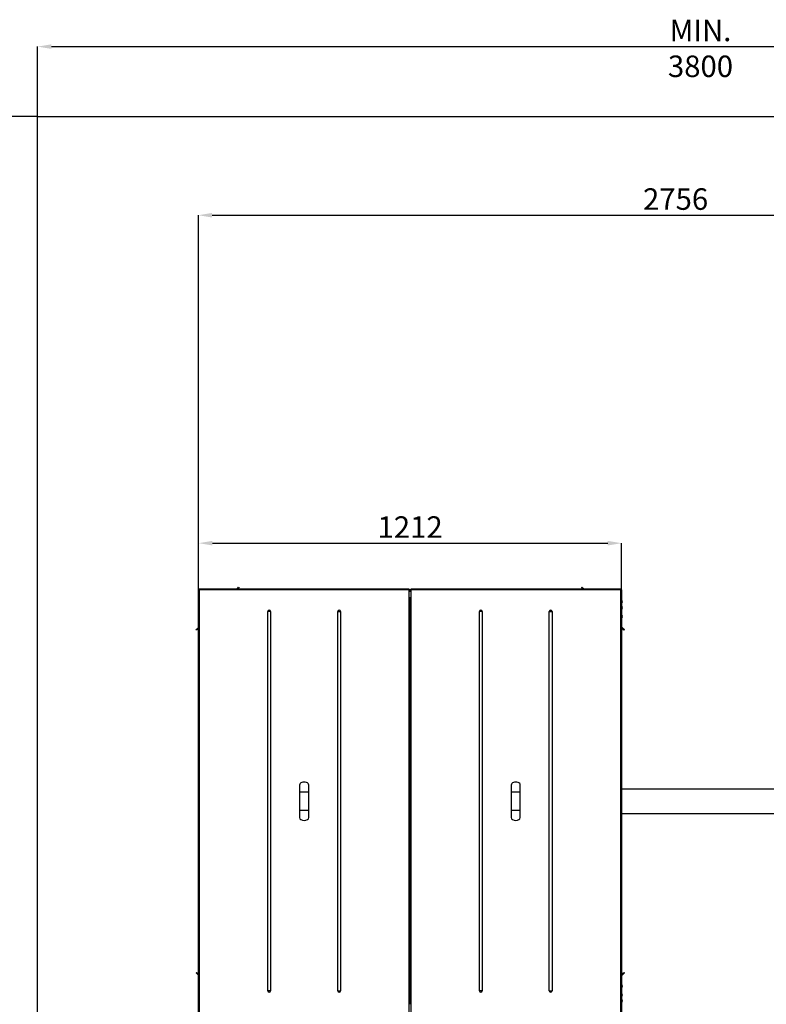
# Model space of a CAD drawing. Units: millimetres. Extents: x 60 to 10032, y 60 to 7068.
# Drawn here: x 5752 to 7892, y 1523 to 4344 of the extents above; entities that cross this region are included whole.
import ezdxf

# ---------------------------------------------------------------- set-up
doc = ezdxf.new("R2010")
doc.units = ezdxf.units.MM
doc.header["$LTSCALE"] = 12
doc.header["$PDSIZE"] = -1
doc.layers.add('WIDOKI', color=7, linetype='Continuous', lineweight=25)
doc.layers.add('WYMIAR', color=8, linetype='Continuous')
doc.styles.add('SLDTEXTSTYLE0', font='TXT', dxfattribs={"width": 0.605})
doc.dimstyles.new('SLDDIMSTYLE0', dxfattribs={"dimtxt": 61.639648, "dimasz": 39.624, "dimexe": 0, "dimexo": 0.0625, "dimgap": 15.409912, "dimtad": 1, "dimrnd": 1e-09, "dimzin": 12, "dimdsep": 46, "dimtxsty": 'SLDTEXTSTYLE0', "dimsah": 1, "dimcen": 0.09, "dimadec": 0, "dimazin": 3, "dimtfac": 1, "dimtofl": 0, "dimtmove": 0, "dimatfit": 3, "dimfxl": 1, "dimfrac": 2, "dimtolj": 1, "dimtzin": 12, "dimarcsym": 0})
doc.dimstyles.new('SLDDIMSTYLE2', dxfattribs={"dimtxt": 61.639648, "dimasz": 39.624, "dimexe": 0, "dimexo": 0.0625, "dimgap": 15.409912, "dimtad": 1, "dimdec": 0, "dimrnd": 1e-09, "dimzin": 12, "dimdsep": 46, "dimtxsty": 'SLDTEXTSTYLE0', "dimsah": 1, "dimcen": 0.09, "dimadec": 0, "dimazin": 3, "dimtfac": 1, "dimtdec": 0, "dimtofl": 0, "dimtmove": 0, "dimatfit": 3, "dimfxl": 1, "dimfrac": 2, "dimtolj": 1, "dimtzin": 12, "dimarcsym": 0})

# ---------------------------------------------------------------- blocks, each defined once
blk = doc.blocks.new('_D')
at = {"layer": 'Defpoints', "color": 0}
for p in [(9603.2, 4267.4), (5803.2, 4067.2), (9603.2, 4067.2)]:
    blk.add_point(p, dxfattribs=at)
at = {"layer": 'WYMIAR', "color": 0, "lineweight": -2}
for p, q in [((5803.2, 4067.3), (5803.2, 4267.4)), ((5842.8, 4267.4), (9563.6, 4267.4)), ((9603.2, 4067.3), (9603.2, 4267.4))]:
    blk.add_line(p, q, dxfattribs=at)
at = {"layer": 'WYMIAR', "color": 0}
for points in [[(5842.8, 4274), (5842.8, 4260.8), (5803.2, 4267.4)], [(9563.6, 4260.8), (9563.6, 4274), (9603.2, 4267.4)]]:
    blk.add_solid(points, dxfattribs=at)
at = {"layer": 'WYMIAR', "color": 0, "insert": (7703.2, 4344.5), "char_height": 61.64, "attachment_point": 2, "style": 'SLDTEXTSTYLE0'}
blk.add_mtext('\\A1;MIN. 3800', dxfattribs=at)
blk = doc.blocks.new('_D_1')
at = {"layer": 'Defpoints', "color": 0}
for p in [(5561.9, 4067.2), (5803.2, 4067.2), (5803.2, 917.2)]:
    blk.add_point(p, dxfattribs=at)
at = {"layer": 'WYMIAR', "color": 0, "lineweight": -2}
for p, q in [((5803.1, 4067.2), (5561.9, 4067.2)), ((5561.9, 956.8), (5561.9, 4027.6)), ((5803.1, 917.2), (5561.9, 917.2))]:
    blk.add_line(p, q, dxfattribs=at)
at = {"layer": 'WYMIAR', "color": 0}
for points in [[(5568.5, 4027.6), (5555.3, 4027.6), (5561.9, 4067.2)], [(5555.3, 956.8), (5568.5, 956.8), (5561.9, 917.2)]]:
    blk.add_solid(points, dxfattribs=at)
at = {"layer": 'WYMIAR', "color": 0, "insert": (5484.9, 2492.2), "char_height": 61.64, "attachment_point": 2, "rotation": 90, "style": 'SLDTEXTSTYLE0'}
blk.add_mtext('\\A1;MIN. 3150', dxfattribs=at)
blk = doc.blocks.new('_D_3')
at = {"layer": 'Defpoints', "color": 0}
for p in [(8484.1, 3631.4), (6379.4, 1491), (9329.3, 1491)]:
    blk.add_point(p, dxfattribs=at)
at = {"layer": 'WYMIAR', "color": 0, "linetype": 'Continuous', "lineweight": -2}
for p, q in [((8484.2, 3631.4), (9329.3, 3631.4)), ((9329.3, 3591.8), (9329.3, 1530.6)), ((6379.5, 1491), (9329.3, 1491))]:
    blk.add_line(p, q, dxfattribs=at)
at = {"layer": 'WYMIAR', "color": 0}
for points in [[(9335.9, 3591.8), (9322.7, 3591.8), (9329.3, 3631.4)], [(9322.7, 1530.6), (9335.9, 1530.6), (9329.3, 1491)]]:
    blk.add_solid(points, dxfattribs=at)
at = {"layer": 'WYMIAR', "color": 0, "lineweight": 18, "insert": (9252.3, 2561.2), "char_height": 61.64, "attachment_point": 2, "rotation": 90, "style": 'SLDTEXTSTYLE0'}
blk.add_mtext('\\A1;2140', dxfattribs=at)
blk = doc.blocks.new('_D_5')
at = {"layer": 'Defpoints', "color": 0}
for p in [(7477.1, 2844.4), (6264.7, 2710.8), (7477.1, 2710.8)]:
    blk.add_point(p, dxfattribs=at)
at = {"layer": 'WYMIAR', "color": 0, "linetype": 'Continuous', "lineweight": -2}
for p, q in [((6264.7, 2710.9), (6264.7, 2844.4)), ((6304.3, 2844.4), (7437.5, 2844.4)), ((7477.1, 2710.9), (7477.1, 2844.4))]:
    blk.add_line(p, q, dxfattribs=at)
at = {"layer": 'WYMIAR', "color": 0}
for points in [[(6304.3, 2851), (6304.3, 2837.8), (6264.7, 2844.4)], [(7437.5, 2837.8), (7437.5, 2851), (7477.1, 2844.4)]]:
    blk.add_solid(points, dxfattribs=at)
at = {"layer": 'WYMIAR', "color": 0, "lineweight": 18, "insert": (6870.9, 2921.4), "char_height": 61.64, "attachment_point": 2, "style": 'SLDTEXTSTYLE0'}
blk.add_mtext('\\A1;1212', dxfattribs=at)
blk = doc.blocks.new('_D_6')
at = {"layer": 'Defpoints', "color": 0}
for p in [(9019.6, 3784.2), (9019.6, 2989.7), (6263.9, 2710.8)]:
    blk.add_point(p, dxfattribs=at)
at = {"layer": 'WYMIAR', "color": 0, "linetype": 'Continuous', "lineweight": -2}
for p, q in [((6263.9, 2710.9), (6263.9, 3784.2)), ((6303.5, 3784.2), (8980, 3784.2)), ((9019.6, 2989.7), (9019.6, 3784.2))]:
    blk.add_line(p, q, dxfattribs=at)
at = {"layer": 'WYMIAR', "color": 0}
for points in [[(6303.5, 3790.8), (6303.5, 3777.6), (6263.9, 3784.2)], [(8980, 3777.6), (8980, 3790.8), (9019.6, 3784.2)]]:
    blk.add_solid(points, dxfattribs=at)
at = {"layer": 'WYMIAR', "color": 0, "lineweight": 18, "insert": (7631.9, 3861.3), "char_height": 61.64, "attachment_point": 2, "style": 'SLDTEXTSTYLE0'}
blk.add_mtext('\\A1;2756', dxfattribs=at)

msp = doc.modelspace()

# ---------------------------------------------------------------- linework, layer by layer
at = {"lineweight": 25}
for p, q in [((6263.919, 1498.745), (6263.919, 2710.811)), ((6264.719, 2710.811), (6263.919, 2710.811)), ((6868.459, 2712.318), (6265.426, 2712.318)), ((6265.426, 2711.518), (6265.426, 2712.318)), ((6265.959, 2710.278), (6265.959, 1499.278)), ((6868.459, 2710.278), (6265.959, 2710.278)), ((6298.626, 2712.703), (6298.626, 2712.743)), ((6299.55, 2712.503), (6299.55, 2712.743)), ((6299.932, 2712.318), (6299.932, 2712.743)), ((6315.626, 2712.703), (6315.626, 2712.743)), ((6316.55, 2712.503), (6316.55, 2712.743)), ((6316.932, 2712.318), (6316.932, 2712.743)), ((6341.052, 2712.703), (6341.052, 2712.743)), ((6341.976, 2712.503), (6341.976, 2712.743)), ((6342.358, 2712.318), (6342.358, 2712.743)), ((6375.875, 2714.995), (6373.197, 2712.318)), ((6376.936, 2713.935), (6375.319, 2712.318)), ((6375.875, 2714.995), (6379.41, 2718.531)), ((6376.936, 2713.935), (6375.875, 2714.995)), ((6380.471, 2717.47), (6376.936, 2713.935)), ((6379.41, 2718.531), (6380.471, 2717.47)), ((6868.459, 2712.318), (6868.459, 2710.278)), ((6868.459, 2685.278), (6868.459, 2710.278)), ((6868.459, 2708.778), (6872.539, 2708.778)), ((6870.626, 2711.203), (6870.626, 2711.243)), ((6871.55, 2711.003), (6871.55, 2711.243)), ((6871.932, 2710.649), (6871.932, 2711.243)), ((7475.572, 2712.318), (6872.539, 2712.318)), ((6872.539, 2710.278), (6872.539, 2712.318)), ((7475.039, 2710.278), (6872.539, 2710.278)), ((6872.539, 2710.278), (6872.539, 2685.278)), ((7362.086, 2717.47), (7363.147, 2718.531)), ((7365.622, 2713.935), (7362.086, 2717.47)), ((7363.147, 2718.531), (7366.683, 2714.995)), ((7366.683, 2714.995), (7365.622, 2713.935)), ((7367.239, 2712.318), (7365.622, 2713.935)), ((7369.36, 2712.318), (7366.683, 2714.995)), ((7400.199, 2712.703), (7400.199, 2712.743)), ((7401.123, 2712.503), (7401.123, 2712.743)), ((7401.505, 2712.318), (7401.505, 2712.743)), ((7425.626, 2712.703), (7425.626, 2712.743)), ((7426.55, 2712.503), (7426.55, 2712.743)), ((7426.932, 2712.318), (7426.932, 2712.743)), ((7442.626, 2712.703), (7442.626, 2712.743)), ((7443.55, 2712.503), (7443.55, 2712.743)), ((7443.932, 2712.318), (7443.932, 2712.743)), ((7475.039, 1499.278), (7475.039, 2710.278)), ((7475.572, 2711.518), (7475.572, 2712.318)), ((7476.279, 2710.811), (7477.079, 2710.811)), ((7477.079, 2710.811), (7477.079, 1498.745)), ((6868.459, 2708.278), (6872.539, 2708.278)), ((6872.539, 2706.178), (6868.459, 2706.178)), ((6872.539, 2687.778), (6868.459, 2687.778)), ((6868.459, 2685.278), (6870.499, 2685.278)), ((6868.459, 1524.278), (6868.459, 2685.278)), ((6870.499, 2685.278), (6870.499, 1524.278)), ((6870.499, 2685.278), (6872.539, 2685.278)), ((6872.539, 2685.278), (6872.539, 1524.278)), ((7477.727, 2681.278), (7477.705, 2681.278)), ((6263.576, 2677.278), (6263.313, 2677.278)), ((6263.313, 2676.278), (6263.576, 2676.278)), ((6263.576, 2660.278), (6263.313, 2660.278)), ((6263.313, 2659.278), (6263.576, 2659.278)), ((7477.705, 2672.278), (7477.727, 2672.278)), ((7477.727, 2664.278), (7477.705, 2664.278)), ((7477.705, 2655.278), (7477.727, 2655.278)), ((7479.244, 2677.278), (7478.982, 2677.278)), ((7478.982, 2676.278), (7479.244, 2676.278)), ((7479.244, 2660.278), (7478.982, 2660.278)), ((7478.982, 2659.278), (7479.244, 2659.278)), ((7478.992, 2659.452), (7479.244, 2659.452)), ((7479.229, 2659.095), (7479.244, 2659.15)), ((7479.234, 2660.405), (7479.244, 2660.405)), ((7479.234, 2659.15), (7479.244, 2659.15)), ((6263.576, 2634.851), (6263.313, 2634.851)), ((6263.313, 2633.851), (6263.576, 2633.851)), ((6471.107, 2648.278), (6463.31, 2648.278)), ((6463.31, 1561.278), (6463.31, 2648.278)), ((6471.107, 2648.278), (6471.107, 1561.278)), ((6663.31, 2648.278), (6671.107, 2648.278)), ((6663.31, 1561.278), (6663.31, 2648.278)), ((6671.107, 2648.278), (6671.107, 1561.278)), ((7077.687, 2648.278), (7069.89, 2648.278)), ((7069.89, 1561.278), (7069.89, 2648.278)), ((7077.687, 2648.278), (7077.687, 1561.278)), ((7269.89, 2648.278), (7277.687, 2648.278)), ((7269.89, 1561.278), (7269.89, 2648.278)), ((7277.687, 2648.278), (7277.687, 1561.278)), ((7477.727, 2638.851), (7477.705, 2638.851)), ((7477.705, 2629.851), (7477.727, 2629.851)), ((7479.244, 2634.851), (7478.982, 2634.851)), ((7478.982, 2633.851), (7479.244, 2633.851)), ((6257.526, 2596.646), (6261.061, 2600.182)), ((6258.586, 2595.585), (6257.526, 2596.646)), ((6262.122, 2599.121), (6258.586, 2595.585)), ((6263.919, 2603.039), (6261.061, 2600.182)), ((6261.061, 2600.182), (6262.122, 2599.121)), ((6263.919, 2600.918), (6262.122, 2599.121)), ((7481.496, 2600.182), (7477.079, 2604.599)), ((7480.436, 2599.121), (7477.079, 2602.478)), ((7480.436, 2599.121), (7481.496, 2600.182)), ((7483.971, 2595.585), (7480.436, 2599.121)), ((7481.496, 2600.182), (7485.032, 2596.646)), ((7485.032, 2596.646), (7483.971, 2595.585)), ((7477.744, 2475.278), (7477.482, 2475.278)), ((7477.482, 2474.278), (7477.744, 2474.278)), ((7477.744, 2290.278), (7477.482, 2290.278)), ((7477.482, 2289.278), (7477.744, 2289.278)), ((6554.209, 2151.278), (6554.209, 2131.278)), ((6580.209, 2131.278), (6580.209, 2151.278)), ((7160.789, 2151.278), (7160.789, 2131.278)), ((7186.789, 2131.278), (7186.789, 2151.278)), ((7477.744, 2147.278), (7477.482, 2147.278)), ((7477.482, 2146.278), (7477.744, 2146.278)), ((6554.209, 2131.278), (6554.209, 2078.278)), ((6580.209, 2131.278), (6554.209, 2131.278)), ((6580.209, 2078.278), (6580.209, 2131.278)), ((7160.789, 2131.278), (7160.789, 2078.278)), ((7186.789, 2131.278), (7160.789, 2131.278)), ((7186.789, 2078.278), (7186.789, 2131.278)), ((8324.938, 2139.778), (7477.079, 2139.778)), ((7477.744, 2105.278), (7477.482, 2105.278)), ((7477.482, 2104.278), (7477.744, 2104.278)), ((6554.209, 2078.278), (6554.209, 2058.278)), ((6580.209, 2078.278), (6554.209, 2078.278)), ((6580.209, 2058.278), (6580.209, 2078.278)), ((7160.789, 2078.278), (7160.789, 2058.278)), ((7186.789, 2078.278), (7160.789, 2078.278)), ((7186.789, 2058.278), (7186.789, 2078.278)), ((7477.079, 2069.778), (8262.009, 2069.778)), ((7477.744, 2063.278), (7477.482, 2063.278)), ((7477.482, 2062.278), (7477.744, 2062.278)), ((7477.744, 1920.278), (7477.482, 1920.278)), ((7477.482, 1919.278), (7477.744, 1919.278)), ((7477.744, 1735.278), (7477.482, 1735.278)), ((7477.482, 1734.278), (7477.744, 1734.278)), ((6257.526, 1612.91), (6258.586, 1613.97)), ((6261.061, 1609.374), (6257.526, 1612.91)), ((6258.586, 1613.97), (6262.122, 1610.435)), ((6262.122, 1610.435), (6261.061, 1609.374)), ((6261.061, 1609.374), (6263.919, 1606.516)), ((6262.122, 1610.435), (6263.919, 1608.638)), ((7477.079, 1607.078), (7480.436, 1610.435)), ((7477.079, 1604.956), (7481.496, 1609.374)), ((7480.436, 1610.435), (7483.971, 1613.97)), ((7481.496, 1609.374), (7480.436, 1610.435)), ((7485.032, 1612.91), (7481.496, 1609.374)), ((7483.971, 1613.97), (7485.032, 1612.91)), ((6263.576, 1575.704), (6263.313, 1575.704)), ((6263.313, 1574.704), (6263.576, 1574.704)), ((6471.107, 1561.278), (6463.31, 1561.278)), ((6663.31, 1561.278), (6671.107, 1561.278)), ((7077.687, 1561.278), (7069.89, 1561.278)), ((7269.89, 1561.278), (7277.687, 1561.278)), ((7477.727, 1579.704), (7477.705, 1579.704)), ((7477.705, 1570.704), (7477.727, 1570.704)), ((7477.727, 1554.278), (7477.705, 1554.278)), ((7479.244, 1575.704), (7478.982, 1575.704)), ((7478.982, 1574.704), (7479.244, 1574.704)), ((6263.576, 1550.278), (6263.313, 1550.278)), ((6263.313, 1549.278), (6263.576, 1549.278)), ((6263.576, 1533.278), (6263.313, 1533.278)), ((6263.313, 1532.278), (6263.576, 1532.278)), ((6870.499, 1524.278), (6868.459, 1524.278)), ((6868.459, 1499.278), (6868.459, 1524.278)), ((6872.539, 1524.278), (6870.499, 1524.278)), ((6872.539, 1524.278), (6872.539, 1499.278)), ((7477.705, 1545.278), (7477.727, 1545.278)), ((7477.727, 1537.278), (7477.705, 1537.278)), ((7477.705, 1528.278), (7477.727, 1528.278)), ((7479.244, 1550.278), (7478.982, 1550.278)), ((7478.982, 1549.278), (7479.244, 1549.278)), ((7479.244, 1533.278), (7478.982, 1533.278)), ((7478.982, 1532.278), (7479.244, 1532.278))]:
    msp.add_line(p, q, dxfattribs=at)
at = {"lineweight": 25, "flags": 128}
for points in [[(6299.55, 2712.743), (6299.343, 2712.686), (6299.279, 2712.659)], [(6316.55, 2712.743), (6316.343, 2712.686), (6316.279, 2712.659)], [(6341.976, 2712.743), (6341.77, 2712.686), (6341.705, 2712.659)], [(6871.55, 2711.243), (6871.343, 2711.186), (6871.279, 2711.159)], [(7401.123, 2712.743), (7400.917, 2712.686), (7400.852, 2712.659)], [(7426.55, 2712.743), (7426.343, 2712.686), (7426.279, 2712.659)], [(7443.55, 2712.743), (7443.343, 2712.686), (7443.279, 2712.659)], [(7479.216, 2660.405), (7479.229, 2660.285), (7479.244, 2660.103)], [(7479.216, 2659.15), (7479.229, 2659.271), (7479.244, 2659.452)]]:
    msp.add_lwpolyline(points, dxfattribs=at)
at = {"lineweight": 25}
for centre, radius, start, end in [((6299.279, 2705.478), 7.3, 100.333194, 110.448548), ((6299.093, 2706.489), 6.272, 94.275464, 107.193569), ((6297.43, 2711.466), 1.033, 79.344241, 100.655759), ((6299.475, 2706.489), 6.272, 94.275464, 107.193569), ((6298.678, 2711.253), 1.526, 44.225924, 77.526393), ((6299.087, 2706.523), 6.237, 82.212912, 85.740575), ((6299.468, 2706.517), 6.244, 79.663798, 85.738759), ((6299.602, 2711.253), 1.526, 44.225924, 77.526393), ((6299.279, 2705.478), 7.3, 69.551452, 79.666806), ((6316.279, 2705.478), 7.3, 100.333194, 110.448548), ((6316.093, 2706.489), 6.272, 94.275464, 107.193569), ((6314.43, 2711.466), 1.033, 79.344241, 100.655759), ((6316.475, 2706.489), 6.272, 94.275464, 107.193569), ((6315.678, 2711.253), 1.526, 44.225924, 77.526393), ((6316.087, 2706.523), 6.237, 82.212912, 85.740575), ((6316.468, 2706.517), 6.244, 79.663798, 85.738759), ((6316.602, 2711.253), 1.526, 44.225924, 77.526393), ((6316.279, 2705.478), 7.3, 69.551452, 79.666806), ((6341.705, 2705.478), 7.3, 100.333194, 110.448548), ((6341.52, 2706.489), 6.272, 94.275464, 107.193569), ((6339.857, 2711.466), 1.033, 79.344241, 100.655759), ((6341.901, 2706.489), 6.272, 94.275464, 107.193569), ((6341.104, 2711.253), 1.526, 44.225924, 77.526393), ((6341.513, 2706.523), 6.237, 82.212912, 85.740575), ((6341.894, 2706.517), 6.244, 79.663798, 85.738759), ((6342.029, 2711.253), 1.526, 44.225924, 77.526393), ((6341.705, 2705.478), 7.3, 69.551452, 79.666806), ((6871.279, 2703.978), 7.3, 100.333194, 112.724555), ((6871.093, 2704.989), 6.272, 94.275464, 107.193569), ((6869.43, 2709.966), 1.033, 79.344241, 100.655759), ((6871.475, 2704.989), 6.272, 94.275464, 107.193569), ((6870.175, 2708.89), 2.496, 19.029765, 70.521106), ((6871.087, 2705.023), 6.237, 82.212912, 85.740575), ((6871.468, 2705.017), 6.244, 79.663798, 85.738759), ((6871.655, 2709.881), 1.391, 50.549666, 78.526932), ((7400.852, 2705.478), 7.3, 100.333194, 110.448548), ((7400.667, 2706.489), 6.272, 94.275464, 107.193569), ((7399.004, 2711.466), 1.033, 79.344241, 100.655759), ((7401.049, 2706.489), 6.272, 94.275464, 107.193569), ((7400.251, 2711.253), 1.526, 44.225924, 77.526393), ((7400.66, 2706.523), 6.237, 82.212912, 85.740575), ((7401.041, 2706.517), 6.244, 79.663798, 85.738759), ((7401.176, 2711.253), 1.526, 44.225924, 77.526393), ((7400.852, 2705.478), 7.3, 69.551452, 79.666806), ((7426.279, 2705.478), 7.3, 100.333194, 110.448548), ((7426.093, 2706.489), 6.272, 94.275464, 107.193569), ((7424.43, 2711.466), 1.033, 79.344241, 100.655759), ((7426.475, 2706.489), 6.272, 94.275464, 107.193569), ((7425.678, 2711.253), 1.526, 44.225924, 77.526393), ((7426.087, 2706.523), 6.237, 82.212912, 85.740575), ((7426.468, 2706.517), 6.244, 79.663798, 85.738759), ((7426.602, 2711.253), 1.526, 44.225924, 77.526393), ((7426.279, 2705.478), 7.3, 69.551452, 79.666806), ((7443.279, 2705.478), 7.3, 100.333194, 110.448548), ((7443.093, 2706.489), 6.272, 94.275464, 107.193569), ((7441.43, 2711.466), 1.033, 79.344241, 100.655759), ((7443.475, 2706.489), 6.272, 94.275464, 107.193569), ((7442.678, 2711.253), 1.526, 44.225924, 77.526393), ((7443.087, 2706.523), 6.237, 82.212912, 85.740575), ((7443.468, 2706.517), 6.244, 79.663798, 85.738759), ((7443.602, 2711.253), 1.526, 44.225924, 77.526393), ((7443.279, 2705.478), 7.3, 69.551452, 79.666806), ((7471.979, 2676.778), 7.3, 38.056508, 45.682797), ((7471.979, 2676.778), 7.283, 3.936703, 38.162172), ((6270.579, 2676.778), 7.283, 156.131469, 176.063297), ((6270.579, 2676.778), 7.283, 183.936703, 203.868531), ((6270.579, 2659.778), 7.283, 156.131469, 176.063297), ((6270.579, 2659.778), 7.283, 183.936703, 203.868531), ((6270.579, 2676.778), 7.021, 175.916044, 184.083956), ((6270.579, 2659.778), 7.021, 175.916044, 184.083956), ((7471.979, 2676.778), 7.3, 314.317203, 321.943492), ((7471.979, 2659.778), 7.3, 38.056508, 45.682797), ((7471.979, 2659.778), 7.3, 314.317203, 321.943492), ((7471.979, 2676.778), 7.283, 321.837828, 356.063297), ((7471.979, 2659.778), 7.283, 3.936703, 38.162172), ((7471.979, 2659.778), 7.283, 321.837828, 356.063297), ((7471.979, 2659.778), 7.3, 13.10859, 38.056508), ((7471.979, 2659.778), 7.3, 321.943492, 346.89141), ((7471.979, 2676.778), 7.021, 355.916044, 4.083956), ((7472.611, 2659.926), 6.65, 4.138674, 16.689945), ((7478.342, 2661.683), 0.658, 2.984075, 13.385236), ((7471.979, 2659.778), 7.021, 355.916044, 4.083956), ((7478.287, 2660.358), 0.991, 315.917335, 345.109241), ((7478.347, 2659.223), 0.926, 14.340374, 36.822288), ((7472.621, 2659.629), 6.641, 346.886487, 355.866539), ((6270.579, 2634.351), 7.283, 156.131469, 176.063297), ((6270.579, 2634.351), 7.283, 183.936703, 203.868531), ((6270.579, 2634.351), 7.021, 175.916044, 184.083956), ((6467.209, 2648.278), 3.899, 0, 180), ((6667.209, 2648.278), 3.899, 0, 180), ((7073.789, 2648.278), 3.899, 0, 180), ((7273.789, 2648.278), 3.899, 0, 180), ((7471.979, 2634.351), 7.3, 38.056508, 45.682797), ((7471.979, 2634.351), 7.3, 314.317203, 321.943492), ((7471.979, 2634.351), 7.283, 3.936703, 38.162172), ((7471.979, 2634.351), 7.283, 321.837828, 356.063297), ((7471.979, 2634.351), 7.021, 355.916044, 4.083956), ((7470.479, 2474.778), 7.283, 3.936703, 25.009485), ((7470.479, 2474.778), 7.283, 334.990515, 356.063297), ((7470.479, 2474.778), 7.021, 355.916044, 4.083956), ((7470.479, 2289.778), 7.283, 3.936703, 25.009485), ((7470.479, 2289.778), 7.283, 334.990515, 356.063297), ((7470.479, 2289.778), 7.021, 355.916044, 4.083956), ((7470.479, 2146.778), 7.283, 3.936703, 25.009485), ((7470.479, 2146.778), 7.283, 334.990515, 356.063297), ((7470.479, 2146.778), 7.021, 355.916044, 4.083956), ((7470.479, 2104.778), 7.283, 3.936703, 25.009485), ((7470.479, 2104.778), 7.283, 334.990515, 356.063297), ((7470.479, 2104.778), 7.021, 355.916044, 4.083956), ((7470.479, 2062.778), 7.283, 3.936703, 25.009485), ((7470.479, 2062.778), 7.283, 334.990515, 356.063297), ((7470.479, 2062.778), 7.021, 355.916044, 4.083956), ((7470.479, 1919.778), 7.283, 3.936703, 25.009485), ((7470.479, 1919.778), 7.283, 334.990515, 356.063297), ((7470.479, 1919.778), 7.021, 355.916044, 4.083956), ((7470.479, 1734.778), 7.283, 3.936703, 25.009485), ((7470.479, 1734.778), 7.283, 334.990515, 356.063297), ((7470.479, 1734.778), 7.021, 355.916044, 4.083956), ((7471.979, 1575.204), 7.3, 38.056508, 45.682797), ((6270.579, 1575.204), 7.283, 156.131469, 176.063297), ((6270.579, 1575.204), 7.283, 183.936703, 203.868531), ((6270.579, 1549.778), 7.283, 156.131469, 176.063297), ((6270.579, 1575.204), 7.021, 175.916044, 184.083956), ((6467.209, 1561.278), 3.899, 180, 0), ((6667.209, 1561.278), 3.899, 180, 0), ((7073.789, 1561.278), 3.899, 180, 0), ((7273.789, 1561.278), 3.899, 180, 0), ((7471.979, 1575.204), 7.3, 314.317203, 321.943492), ((7471.979, 1549.778), 7.3, 38.056508, 45.682797), ((7471.979, 1575.204), 7.283, 3.936703, 38.162172), ((7471.979, 1575.204), 7.283, 321.837828, 356.063297), ((7471.979, 1549.778), 7.283, 3.936703, 38.162172), ((7471.979, 1575.204), 7.021, 355.916044, 4.083956), ((6270.579, 1549.778), 7.283, 183.936703, 203.868531), ((6270.579, 1532.778), 7.283, 156.131469, 176.063297), ((6270.579, 1532.778), 7.283, 183.936703, 203.868531), ((6270.579, 1549.778), 7.021, 175.916044, 184.083956), ((6270.579, 1532.778), 7.021, 175.916044, 184.083956), ((7471.979, 1549.778), 7.3, 314.317203, 321.943492), ((7471.979, 1532.778), 7.3, 38.056508, 45.682797), ((7471.979, 1532.778), 7.3, 314.317203, 321.943492), ((7471.979, 1549.778), 7.283, 321.837828, 356.063297), ((7471.979, 1532.778), 7.283, 3.936703, 38.162172), ((7471.979, 1532.778), 7.283, 321.837828, 356.063297), ((7471.979, 1549.778), 7.021, 355.916044, 4.083956), ((7471.979, 1532.778), 7.021, 355.916044, 4.083956)]:
    msp.add_arc(centre, radius, start, end, dxfattribs=at)
for centre, start_param, end_param in [((6567.209, 2151.278), 3.14159265, 6.28318531), ((7173.789, 2151.278), 3.14159265, 6.28318531), ((6567.209, 2058.278), 0, 3.14159265), ((7173.789, 2058.278), 0, 3.14159265)]:
    msp.add_ellipse(centre, major_axis=(-13, 0), ratio=0.65384615, start_param=start_param, end_param=end_param, dxfattribs=at)
for points in [[(6263.919, 2710.811), (6263.949, 2710.766), (6264.011, 2710.677), (6264.482, 2710.544), (6265.157, 2710.411), (6265.691, 2710.322), (6265.959, 2710.278)], [(6264.719, 2710.811), (6264.737, 2710.766), (6264.775, 2710.677), (6265.061, 2710.544), (6265.471, 2710.411), (6265.796, 2710.322), (6265.959, 2710.278)], [(6265.959, 2710.278), (6265.914, 2710.545), (6265.825, 2711.08), (6265.692, 2711.754), (6265.559, 2712.226), (6265.47, 2712.287), (6265.426, 2712.318)], [(6265.959, 2710.278), (6265.914, 2710.44), (6265.825, 2710.765), (6265.692, 2711.175), (6265.559, 2711.462), (6265.47, 2711.499), (6265.426, 2711.518)], [(7475.572, 2712.318), (7475.527, 2712.287), (7475.438, 2712.226), (7475.305, 2711.754), (7475.172, 2711.08), (7475.083, 2710.545), (7475.039, 2710.278)], [(7475.572, 2711.518), (7475.527, 2711.499), (7475.438, 2711.462), (7475.305, 2711.175), (7475.172, 2710.765), (7475.083, 2710.44), (7475.039, 2710.278)], [(7475.039, 2710.278), (7475.306, 2710.322), (7475.841, 2710.411), (7476.515, 2710.544), (7476.987, 2710.677), (7477.048, 2710.766), (7477.079, 2710.811)], [(7475.039, 2710.278), (7475.201, 2710.322), (7475.526, 2710.411), (7475.936, 2710.544), (7476.223, 2710.677), (7476.26, 2710.766), (7476.279, 2710.811)]]:
    msp.add_open_spline(points, degree=3, dxfattribs=at)
at = {"layer": 'WIDOKI', "lineweight": 25}
for p, q in [((5803.206, 917.215), (5803.206, 4067.215)), ((5803.206, 4067.215), (9603.206, 4067.215))]:
    msp.add_line(p, q, dxfattribs=at)

# ---------------------------------------------------------------- dimensions: what is measured, and where the dimension line sits
at = {"layer": 'WYMIAR'}
dim = msp.add_linear_dim(base=(9603.206, 4267.446), p1=(5803.206, 4067.215), p2=(9603.206, 4067.215), text='MIN. <>', dimstyle='SLDDIMSTYLE0', dxfattribs=at)
dim.commit()
dim.dimension.update_dxf_attribs({"geometry": '_D', "text_midpoint": (7703.206, 4267.446), "dimtype": 160})
dim = msp.add_linear_dim(base=(5561.903, 4067.215), p1=(5803.206, 917.215), p2=(5803.206, 4067.215), angle=90, text='MIN. <>', dimstyle='SLDDIMSTYLE0', dxfattribs=at)
dim.commit()
dim.dimension.update_dxf_attribs({"geometry": '_D_1', "text_midpoint": (5561.903, 2492.215), "dimtype": 160})
at = {"layer": 'WYMIAR', "linetype": 'Continuous', "lineweight": 18}
for base, p1, p2, angle, picture, middle in [((9019.606, 3784.246), (6263.919, 2710.811), (9019.606, 2989.68), 0, '_D_6', (7631.876, 3784.246)), ((9329.306, 1491.025), (8484.089, 3631.43), (6379.41, 1491.025), 90, '_D_3', (9329.306, 2561.228)), ((7477.079, 2844.378), (6264.719, 2710.811), (7477.079, 2710.811), 0, '_D_5', (6870.899, 2844.378))]:
    dim = msp.add_linear_dim(base=base, p1=p1, p2=p2, angle=angle, dimstyle='SLDDIMSTYLE2', dxfattribs=at)
    dim.commit()
    dim.dimension.update_dxf_attribs({"geometry": picture, "text_midpoint": middle, "dimtype": 160})

doc.saveas('drawing.dxf')
